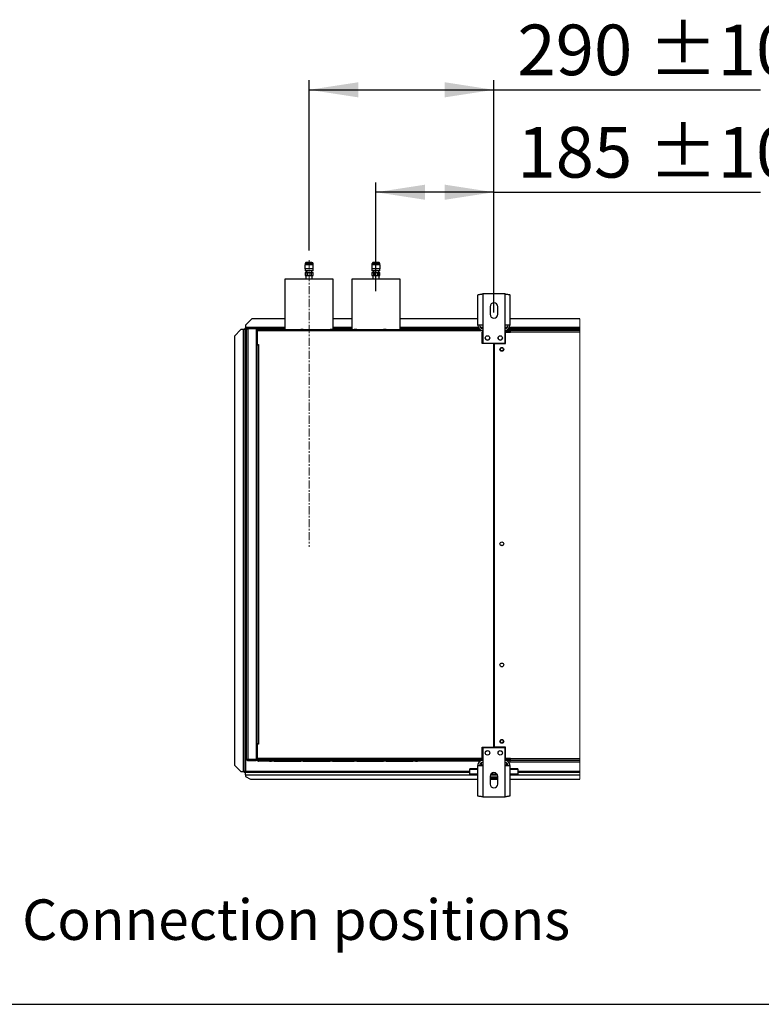
# Model space of a CAD drawing. Units: millimetres. Extents: x 5 to 414, y 3 to 291.
# Drawn here: x 81 to 158, y 6 to 109 of the extents above; entities that cross this region are included whole.
import ezdxf

# ---------------------------------------------------------------- set-up
doc = ezdxf.new("R2010")
doc.units = ezdxf.units.MM
doc.linetypes.add('CENTERX2', pattern=[20.32, 12.7, -2.54, 2.54, -2.54])
doc.layers.add('GEOMETRY', color=7, linetype='Continuous')
doc.layers.add('TITLE', color=7, linetype='Continuous')
doc.styles.add('SLDTEXTSTYLE0', font='TXT', dxfattribs={"width": 0.605})
doc.dimstyles.new('SLDDIMSTYLE9', dxfattribs={"dimtxt": 5.136637, "dimasz": 3.5, "dimexe": 0, "dimexo": 0.0625, "dimgap": 1.284159, "dimtad": 1, "dimdec": 0, "dimlfac": 15, "dimrnd": 1e-09, "dimzin": 12, "dimdsep": 46, "dimtxsty": 'SLDTEXTSTYLE0', "dimsah": 1, "dimcen": 0.09, "dimadec": 0, "dimazin": 3, "dimtol": 1, "dimtp": 10, "dimtm": 10, "dimtfac": 1, "dimtdec": 0, "dimtofl": 0, "dimtmove": 0, "dimatfit": 3, "dimfxl": 0, "dimfrac": 2, "dimtolj": 1, "dimarcsym": 0})

# ---------------------------------------------------------------- blocks, each defined once
blk = doc.blocks.new('_D_17')
at = {"layer": 'GEOMETRY'}
for p, q in [((118, 80.38), (118, 91.74)), ((130.33, 78.16), (130.33, 91.74)), ((130.33, 90.74), (118, 90.74)), ((130.33, 90.74), (158.22, 90.74))]:
    blk.add_line(p, q, dxfattribs=at)
for points in [[(118, 90.74), (123.14, 89.95), (123.14, 91.53)], [(130.33, 90.74), (125.2, 91.53), (125.2, 89.95)]]:
    blk.add_solid(points, dxfattribs=at)
at = {"layer": 'GEOMETRY', "char_height": 5.292, "attachment_point": 1, "style": 'SLDTEXTSTYLE0'}
for s, insert in [('±10', (146.53, 97.56)), ('185', (132.79, 97.56))]:
    blk.add_mtext(s, dxfattribs=dict(at, insert=insert))
blk = doc.blocks.new('_D_18')
at = {"layer": 'GEOMETRY'}
for p, q in [((111, 84.64), (111, 102.45)), ((130.33, 79.77), (130.33, 102.45)), ((111, 101.45), (130.33, 101.45)), ((130.33, 101.45), (158.22, 101.45))]:
    blk.add_line(p, q, dxfattribs=at)
for points in [[(111, 101.45), (116.14, 100.66), (116.14, 102.24)], [(130.33, 101.45), (125.2, 102.24), (125.2, 100.66)]]:
    blk.add_solid(points, dxfattribs=at)
at = {"layer": 'GEOMETRY', "char_height": 5.292, "attachment_point": 1, "style": 'SLDTEXTSTYLE0'}
for s, insert in [('290', (132.79, 108.27)), ('±10', (146.53, 108.27))]:
    blk.add_mtext(s, dxfattribs=dict(at, insert=insert))

msp = doc.modelspace()

# ---------------------------------------------------------------- linework, layer by layer
at = {"color": 7, "linetype": 'Continuous', "lineweight": 25}
for p, q in [((110.562, 83.15), (110.562, 82.717)), ((111.435, 83.15), (110.562, 83.15)), ((111.435, 82.717), (110.562, 82.717)), ((110.582, 83.25), (110.582, 83.15)), ((110.582, 82.717), (110.582, 82.517)), ((111.415, 82.517), (110.582, 82.517)), ((110.851, 82.497), (110.677, 82.497)), ((110.695, 82.497), (110.695, 82.35)), ((111.282, 83.384), (110.715, 83.384)), ((110.864, 82.497), (110.851, 82.497)), ((111.302, 82.35), (111.302, 82.497)), ((111.342, 82.497), (111.344, 82.497)), ((111.415, 83.15), (111.415, 83.25)), ((111.415, 82.517), (111.415, 82.717)), ((111.435, 82.717), (111.435, 83.15)), ((117.562, 83.15), (117.562, 82.717)), ((118.435, 83.15), (117.562, 83.15)), ((118.435, 82.717), (117.562, 82.717)), ((117.582, 83.25), (117.582, 83.15)), ((117.582, 82.717), (117.582, 82.517)), ((118.415, 82.517), (117.582, 82.517)), ((117.851, 82.497), (117.677, 82.497)), ((117.695, 82.497), (117.695, 82.35)), ((118.282, 83.384), (117.715, 83.384)), ((117.864, 82.497), (117.851, 82.497)), ((118.302, 82.35), (118.302, 82.497)), ((118.342, 82.497), (118.344, 82.497)), ((118.415, 83.15), (118.415, 83.25)), ((118.415, 82.517), (118.415, 82.717)), ((118.435, 82.717), (118.435, 83.15)), ((108.462, 81.637), (108.462, 76.37)), ((113.535, 81.637), (108.462, 81.637)), ((110.582, 82.35), (110.582, 82.017)), ((110.582, 82.35), (110.786, 82.35)), ((110.582, 82.017), (110.786, 82.017)), ((110.672, 82.017), (110.672, 81.637)), ((110.786, 82.017), (110.786, 82.35)), ((110.786, 82.35), (110.795, 82.35)), ((110.786, 82.017), (110.795, 82.017)), ((110.795, 82.35), (110.795, 82.017)), ((110.795, 82.35), (111.203, 82.35)), ((110.795, 82.017), (111.203, 82.017)), ((111.203, 82.017), (111.203, 82.35)), ((111.203, 82.35), (111.211, 82.35)), ((111.203, 82.017), (111.211, 82.017)), ((111.211, 82.35), (111.211, 82.017)), ((111.211, 82.35), (111.415, 82.35)), ((111.211, 82.017), (111.415, 82.017)), ((111.325, 81.637), (111.325, 82.017)), ((111.415, 82.017), (111.415, 82.35)), ((113.535, 76.37), (113.535, 81.637)), ((115.462, 81.637), (115.462, 76.37)), ((120.535, 81.637), (115.462, 81.637)), ((117.582, 82.35), (117.582, 82.017)), ((117.582, 82.35), (117.786, 82.35)), ((117.582, 82.017), (117.786, 82.017)), ((117.672, 82.017), (117.672, 81.637)), ((117.786, 82.35), (117.795, 82.35)), ((117.786, 82.017), (117.786, 82.35)), ((117.786, 82.017), (117.795, 82.017)), ((117.795, 82.35), (117.795, 82.017)), ((117.795, 82.35), (118.203, 82.35)), ((117.795, 82.017), (118.203, 82.017)), ((118.203, 82.35), (118.211, 82.35)), ((118.203, 82.017), (118.203, 82.35)), ((118.203, 82.017), (118.211, 82.017)), ((118.211, 82.35), (118.211, 82.017)), ((118.211, 82.35), (118.415, 82.35)), ((118.211, 82.017), (118.415, 82.017)), ((118.325, 81.637), (118.325, 82.017)), ((118.415, 82.017), (118.415, 82.35)), ((120.535, 76.37), (120.535, 81.637)), ((128.645, 76.823), (128.645, 80.001)), ((129.165, 80.103), (129.165, 76.823)), ((131.499, 80.103), (129.165, 80.103)), ((131.499, 76.823), (131.499, 80.103)), ((132.019, 80.001), (132.019, 76.823)), ((129.932, 78.77), (129.932, 77.97)), ((130.732, 77.97), (130.732, 78.77)), ((104.999, 77.504), (104.332, 76.837)), ((108.462, 77.504), (104.999, 77.504)), ((115.462, 77.504), (113.535, 77.504)), ((128.645, 77.504), (120.535, 77.504)), ((139.312, 77.504), (132.019, 77.504)), ((103.865, 76.367), (103.199, 75.7)), ((104.099, 76.367), (103.865, 76.367)), ((104.099, 76.367), (104.099, 30.167)), ((104.165, 76.432), (104.265, 76.432)), ((104.165, 76.432), (104.165, 76.366)), ((104.265, 76.432), (104.265, 76.361)), ((104.265, 76.361), (104.265, 30.167)), ((104.27, 76.537), (104.27, 76.437)), ((104.27, 76.537), (104.332, 76.537)), ((104.27, 76.437), (104.332, 76.437)), ((104.27, 76.437), (104.27, 76.437)), ((104.27, 76.437), (104.27, 76.437)), ((104.332, 76.837), (104.332, 76.604)), ((104.332, 76.604), (104.332, 76.437)), ((104.465, 76.437), (104.332, 76.437)), ((104.332, 76.367), (104.332, 30.167)), ((104.465, 31.437), (104.465, 76.437)), ((104.565, 76.453), (104.565, 76.499)), ((104.565, 76.499), (105.357, 76.499)), ((104.599, 76.504), (104.599, 76.57)), ((105.465, 76.57), (104.599, 76.57)), ((105.465, 76.504), (104.599, 76.504)), ((104.599, 76.456), (104.599, 31.417)), ((105.465, 76.456), (104.599, 76.456)), ((105.465, 76.57), (105.465, 76.504)), ((105.465, 76.57), (105.665, 76.57)), ((105.465, 76.504), (105.665, 76.504)), ((105.465, 76.456), (105.465, 31.417)), ((108.462, 76.437), (105.465, 76.437)), ((105.492, 76.304), (105.559, 76.304)), ((105.492, 76.17), (105.492, 76.304)), ((105.559, 76.304), (105.559, 76.237)), ((105.559, 76.237), (105.559, 74.804)), ((105.63, 76.237), (105.559, 76.237)), ((128.665, 76.237), (105.63, 76.237)), ((105.665, 76.504), (105.665, 76.57)), ((105.665, 76.57), (106.699, 76.57)), ((105.665, 76.504), (106.699, 76.504)), ((106.865, 76.37), (105.692, 76.37)), ((106.699, 76.504), (106.699, 76.57)), ((106.699, 76.57), (106.965, 76.57)), ((106.699, 76.504), (106.965, 76.504)), ((106.865, 76.37), (107.065, 76.37)), ((106.965, 76.504), (106.965, 76.57)), ((107.332, 76.37), (107.065, 76.37)), ((107.332, 76.37), (110.132, 76.37)), ((110.399, 76.37), (110.132, 76.37)), ((110.399, 76.37), (113.199, 76.37)), ((113.465, 76.37), (113.199, 76.37)), ((113.465, 76.37), (115.732, 76.37)), ((115.462, 76.437), (113.535, 76.437)), ((115.999, 76.37), (115.732, 76.37)), ((115.999, 76.37), (118.799, 76.37)), ((119.065, 76.37), (118.799, 76.37)), ((119.065, 76.37), (121.865, 76.37)), ((128.817, 76.437), (120.535, 76.437)), ((122.132, 76.37), (121.865, 76.37)), ((122.132, 76.37), (122.332, 76.37)), ((128.665, 76.37), (122.332, 76.37)), ((129.165, 76.823), (128.645, 76.823)), ((128.665, 76.37), (128.665, 76.237)), ((128.909, 76.37), (128.665, 76.37)), ((128.665, 76.304), (128.932, 76.304)), ((129.165, 76.237), (128.665, 76.237)), ((128.932, 76.304), (128.932, 76.237)), ((128.932, 76.304), (129.165, 76.304)), ((129.165, 76.823), (129.165, 74.97)), ((131.499, 74.97), (131.499, 76.823)), ((132.019, 76.823), (131.499, 76.823)), ((131.499, 76.304), (131.999, 76.304)), ((139.312, 76.437), (131.847, 76.437)), ((131.999, 76.17), (131.999, 76.304)), ((132.065, 76.104), (132.065, 76.304)), ((132.065, 76.304), (139.312, 76.304)), ((103.199, 75.7), (103.199, 30.833)), ((105.492, 74.77), (105.492, 76.17)), ((105.559, 76.17), (105.492, 76.17)), ((105.545, 76.121), (105.559, 76.125)), ((105.559, 76.071), (105.545, 76.121)), ((129.165, 76.104), (129.099, 76.104)), ((129.099, 74.904), (129.099, 76.104)), ((131.499, 76.17), (131.999, 76.17)), ((131.999, 76.123), (131.499, 76.123)), ((131.565, 74.904), (131.565, 76.09)), ((131.565, 76.09), (132.065, 76.09)), ((131.999, 76.123), (131.999, 76.09)), ((132.065, 76.09), (132.065, 76.104)), ((139.312, 76.104), (132.065, 76.104)), ((105.465, 74.637), (105.559, 74.637)), ((105.492, 74.77), (105.559, 74.77)), ((105.492, 74.637), (105.492, 74.77)), ((105.559, 74.77), (105.559, 74.804)), ((105.559, 74.804), (105.725, 74.804)), ((105.559, 33.037), (105.559, 74.77)), ((105.559, 74.77), (105.692, 74.77)), ((105.692, 74.77), (105.692, 33.037)), ((105.725, 74.77), (105.692, 74.77)), ((105.725, 74.804), (105.725, 74.77)), ((130.315, 74.904), (129.099, 74.904)), ((129.165, 74.97), (131.499, 74.97)), ((130.315, 32.704), (130.315, 74.904)), ((130.349, 74.904), (130.349, 32.704)), ((130.349, 74.904), (131.565, 74.904)), ((130.349, 71.57), (130.315, 71.57)), ((130.315, 70.904), (130.349, 70.904)), ((130.349, 68.237), (130.315, 68.237)), ((130.315, 67.571), (130.349, 67.571)), ((130.349, 64.903), (130.315, 64.903)), ((130.315, 64.237), (130.349, 64.237)), ((130.349, 61.57), (130.315, 61.57)), ((130.315, 60.904), (130.349, 60.904)), ((130.349, 58.237), (130.315, 58.237)), ((130.315, 57.571), (130.349, 57.571)), ((130.349, 54.903), (130.315, 54.903)), ((130.315, 54.237), (130.349, 54.237)), ((105.559, 33.237), (105.465, 33.237)), ((105.492, 32.837), (105.492, 33.237)), ((105.692, 33.037), (105.559, 33.037)), ((105.559, 33.004), (105.559, 31.37)), ((105.725, 33.004), (105.559, 33.004)), ((105.692, 33.037), (105.725, 33.037)), ((105.725, 33.037), (105.725, 33.004)), ((105.559, 32.837), (105.492, 32.837)), ((105.492, 31.437), (105.492, 32.837)), ((129.099, 32.704), (130.315, 32.704)), ((129.099, 31.37), (129.099, 32.704)), ((131.499, 32.637), (129.165, 32.637)), ((129.165, 32.637), (129.165, 30.784)), ((131.565, 32.704), (130.349, 32.704)), ((131.499, 30.784), (131.499, 32.637)), ((131.565, 31.517), (131.565, 32.704)), ((104.565, 31.421), (104.565, 31.375)), ((104.565, 31.375), (105.357, 31.375)), ((105.465, 31.417), (104.599, 31.417)), ((104.599, 31.37), (104.599, 31.304)), ((104.599, 31.37), (105.465, 31.37)), ((104.599, 31.304), (105.465, 31.304)), ((105.465, 31.304), (105.465, 31.37)), ((105.547, 31.37), (105.465, 31.37)), ((105.577, 31.304), (105.465, 31.304)), ((105.492, 31.437), (105.559, 31.437)), ((105.492, 31.37), (105.492, 31.437)), ((105.559, 31.536), (105.545, 31.486)), ((105.545, 31.486), (105.559, 31.483)), ((105.559, 31.37), (129.099, 31.37)), ((105.63, 31.37), (105.63, 31.504)), ((129.165, 31.504), (105.63, 31.504)), ((128.665, 31.37), (105.63, 31.37)), ((106.865, 31.237), (105.692, 31.237)), ((106.865, 31.237), (107.065, 31.237)), ((107.332, 31.237), (107.065, 31.237)), ((107.332, 31.237), (110.132, 31.237)), ((110.399, 31.237), (110.132, 31.237)), ((110.399, 31.237), (113.199, 31.237)), ((113.465, 31.237), (113.199, 31.237)), ((113.465, 31.237), (115.732, 31.237)), ((115.999, 31.237), (115.732, 31.237)), ((115.999, 31.237), (118.799, 31.237)), ((119.065, 31.237), (118.799, 31.237)), ((119.065, 31.237), (121.865, 31.237)), ((122.132, 31.237), (121.865, 31.237)), ((122.132, 31.237), (122.332, 31.237)), ((128.665, 31.237), (122.332, 31.237)), ((129.165, 31.37), (128.665, 31.37)), ((128.665, 31.237), (128.665, 31.37)), ((128.665, 31.304), (128.932, 31.304)), ((128.91, 31.237), (128.665, 31.237)), ((128.932, 31.304), (128.932, 31.37)), ((129.165, 31.304), (128.932, 31.304)), ((128.999, 31.057), (128.999, 30.824)), ((131.999, 31.484), (131.499, 31.484)), ((131.499, 31.483), (131.999, 31.483)), ((131.999, 31.476), (131.499, 31.476)), ((131.499, 31.437), (131.999, 31.437)), ((131.999, 31.304), (131.499, 31.304)), ((132.065, 31.517), (131.565, 31.517)), ((131.665, 31.057), (131.665, 30.824)), ((131.846, 31.17), (131.999, 31.17)), ((131.999, 31.517), (131.999, 31.484)), ((132.065, 31.504), (131.999, 31.504)), ((132.065, 31.497), (131.999, 31.497)), ((131.999, 31.483), (131.999, 31.484)), ((131.999, 31.483), (131.999, 31.476)), ((131.999, 31.437), (131.999, 31.304)), ((131.999, 31.304), (132.065, 31.304)), ((131.999, 31.304), (131.999, 31.17)), ((131.999, 31.17), (139.312, 31.17)), ((132.065, 31.504), (132.065, 31.517)), ((132.065, 31.504), (139.312, 31.504)), ((132.065, 31.304), (132.065, 31.504)), ((139.312, 31.304), (132.065, 31.304)), ((103.199, 30.833), (103.865, 30.167)), ((103.199, 30.83), (103.199, 30.833)), ((103.865, 30.164), (103.199, 30.83)), ((103.865, 30.167), (104.099, 30.167)), ((103.865, 30.167), (103.865, 30.164)), ((103.865, 30.164), (104.099, 30.164)), ((104.099, 30.164), (104.099, 30.167)), ((104.165, 30.108), (104.165, 30.167)), ((104.165, 30.108), (104.265, 30.108)), ((104.206, 30.167), (104.265, 30.167)), ((104.265, 30.108), (104.265, 30.167)), ((104.27, 30.104), (104.332, 30.104)), ((104.27, 30.004), (104.27, 30.104)), ((104.27, 30.004), (104.332, 30.004)), ((104.332, 29.793), (104.332, 30.104)), ((104.332, 30.104), (127.832, 30.104)), ((128.645, 30.439), (127.832, 30.439)), ((127.832, 30.361), (127.832, 30.439)), ((127.832, 29.863), (127.832, 30.361)), ((128.645, 29.863), (127.832, 29.863)), ((127.832, 29.761), (127.832, 29.863)), ((128.645, 27.605), (128.645, 30.784)), ((128.645, 30.784), (129.165, 30.784)), ((128.999, 30.824), (128.999, 30.784)), ((129.165, 30.784), (129.165, 27.504)), ((130.662, 29.863), (130.002, 29.863)), ((131.499, 30.784), (132.019, 30.784)), ((131.499, 27.504), (131.499, 30.784)), ((131.665, 30.824), (131.665, 30.784)), ((132.019, 30.784), (132.019, 27.605)), ((132.832, 30.439), (132.019, 30.439)), ((132.832, 29.863), (132.019, 29.863)), ((132.832, 30.439), (132.832, 30.361)), ((132.832, 30.361), (132.832, 29.863)), ((132.832, 30.104), (139.312, 30.104)), ((132.832, 29.761), (132.832, 29.863)), ((104.332, 29.793), (104.332, 29.637)), ((104.332, 29.637), (104.865, 29.37)), ((104.865, 29.37), (128.645, 29.37)), ((128.645, 29.761), (127.832, 29.761)), ((129.932, 29.637), (129.932, 28.837)), ((130.732, 29.57), (129.932, 29.57)), ((130.732, 29.437), (129.932, 29.437)), ((129.932, 29.37), (130.732, 29.37)), ((130.712, 29.761), (129.952, 29.761)), ((130.732, 28.837), (130.732, 29.637)), ((132.832, 29.761), (132.019, 29.761)), ((132.019, 29.37), (139.312, 29.37)), ((129.165, 27.504), (131.499, 27.504))]:
    msp.add_line(p, q, dxfattribs=at)
at = {"color": 8, "linetype": 'Continuous', "lineweight": 25}
for p, q in [((111.415, 83.25), (110.582, 83.25)), ((118.415, 83.25), (117.582, 83.25)), ((108.462, 76.604), (104.332, 76.604)), ((104.465, 76.367), (104.332, 76.367)), ((105.662, 76.367), (105.465, 76.367)), ((115.462, 76.604), (113.535, 76.604)), ((128.694, 76.604), (120.535, 76.604)), ((129.165, 76.604), (128.932, 76.604)), ((131.732, 76.604), (131.499, 76.604)), ((139.312, 76.367), (131.748, 76.367)), ((139.312, 76.604), (131.97, 76.604)), ((105.648, 33.037), (105.648, 33.004)), ((127.832, 30.167), (104.332, 30.167)), ((128.645, 30.361), (127.832, 30.361)), ((129.165, 30.824), (128.999, 30.824)), ((131.665, 30.824), (131.499, 30.824)), ((132.832, 30.361), (132.019, 30.361)), ((139.312, 30.167), (132.832, 30.167)), ((104.332, 29.793), (127.832, 29.793)), ((132.832, 29.793), (139.312, 29.793))]:
    msp.add_line(p, q, dxfattribs=at)
at = {"color": 7, "linetype": 'Continuous', "lineweight": 18}
msp.add_line((139.312, 29.37), (139.312, 77.504), dxfattribs=at)
at = {"color": 7, "linetype": 'Continuous', "lineweight": 25, "flags": 128}
msp.add_lwpolyline([(111.342, 82.498), (111.332, 82.504), (111.309, 82.517)], dxfattribs=at)
at = {"color": 7, "linetype": 'Continuous', "lineweight": 25}
for centre, radius in [((129.665, 75.503), 0.233), ((130.999, 75.503), 0.233), ((131.165, 74.304), 0.2), ((131.165, 74.304), 0.167), ((131.165, 53.97), 0.2), ((131.165, 41.304), 0.2), ((131.165, 33.304), 0.2), ((131.165, 33.304), 0.167), ((129.665, 32.104), 0.233), ((130.999, 32.104), 0.233)]:
    msp.add_circle(centre, radius, dxfattribs=at)
for centre, radius, start, end in [((110.715, 83.25), 0.133, 89.99811, 180.00019), ((111.282, 83.25), 0.133, 359.99981, 89.99506), ((117.715, 83.25), 0.133, 89.99811, 180.00019), ((118.282, 83.25), 0.133, 359.99981, 90.00189), ((130.332, 78.77), 0.4, 0.00028, 179.99972), ((130.332, 77.97), 0.4, 180.00057, 359.99943), ((104.14, 75.079), 1.288, 84.431, 91.85203), ((105.332, 76.437), 0.0666, 17.0166, 90.01099), ((105.331, 76.437), 0.134, 8.46359, 29.94387), ((129.165, 76.823), 0.52, 179.99959, 267.09793), ((129.165, 76.823), 0.32, 180.001, 270.00006), ((131.499, 76.823), 0.32, 269.99994, 359.999), ((131.499, 76.823), 0.52, 272.90016, 0.00048), ((129.665, 75.504), 0.233, 180.08153, 0.00043), ((130.999, 75.504), 0.233, 179.99957, 359.91798), ((131.165, 53.637), 0.167, 62.87265, 117.12735), ((129.499, 32.428), 0.167, 268.13806, 326.25896), ((131.165, 32.428), 0.167, 213.75365, 271.85447), ((105.332, 31.437), 0.0667, 270.00198, 342.97274), ((105.332, 31.437), 0.133, 330.01921, 351.57482), ((129.165, 30.784), 0.52, 89.9988, 180.00054), ((129.165, 30.784), 0.32, 90.00054, 179.99857), ((131.499, 30.784), 0.52, 359.99946, 90.0012), ((131.499, 30.784), 0.32, 0.00143, 89.99946), ((130.332, 29.637), 0.4, 0.00043, 179.99957), ((130.332, 28.837), 0.4, 180.00043, 359.99957)]:
    msp.add_arc(centre, radius, start, end, dxfattribs=at)
for points, knots in [([(110.634, 82.52), (110.644, 82.514), (110.659, 82.506), (110.673, 82.497), (110.677, 82.495)], [0, 0, 0, 0, 0.724825, 1, 1, 1, 1]), ([(117.634, 82.52), (117.644, 82.514), (117.659, 82.506), (117.673, 82.497), (117.677, 82.495)], [0, 0, 0, 0, 0.7250259, 1, 1, 1, 1]), ([(118.342, 82.498), (118.339, 82.5), (118.328, 82.506), (118.317, 82.513), (118.309, 82.517)], [0, 0, 0, 0, 0.3036668, 1, 1, 1, 1]), ([(128.645, 80.001), (128.655, 80.009), (128.687, 80.036), (128.777, 80.046), (128.902, 80.071), (129.038, 80.087), (129.129, 80.098), (129.165, 80.103)], [0, 0, 0, 0, 0.0693462, 0.2353404, 0.4861788, 0.7947155, 1, 1, 1, 1]), ([(131.499, 80.103), (131.556, 80.096), (131.665, 80.082), (131.815, 80.063), (131.922, 80.038), (131.997, 80.029), (132.015, 80.006), (132.019, 80.001)], [0, 0, 0, 0, 0.3267202, 0.6166686, 0.8375908, 0.9665976, 1, 1, 1, 1]), ([(104.332, 76.367), (104.322, 76.377), (104.306, 76.392), (104.287, 76.411), (104.275, 76.423), (104.267, 76.428), (104.265, 76.432), (104.265, 76.432)], [0, 0, 0, 0, 0.45185707, 0.70871471, 0.88008144, 0.98210645, 1, 1, 1, 1]), ([(104.27, 76.437), (104.272, 76.436), (104.277, 76.434), (104.283, 76.425), (104.293, 76.414), (104.31, 76.394), (104.324, 76.377), (104.332, 76.367)], [0, 0, 0, 0, 0.08541679, 0.16915498, 0.3124134, 0.58132449, 1, 1, 1, 1]), ([(104.599, 76.57), (104.581, 76.568), (104.546, 76.564), (104.502, 76.533), (104.471, 76.489), (104.467, 76.454), (104.465, 76.437)], [0, 0, 0, 0, 0.25005101, 0.50000829, 0.75002384, 1, 1, 1, 1]), ([(104.465, 76.437), (104.469, 76.439), (104.481, 76.445), (104.509, 76.447), (104.55, 76.452), (104.582, 76.455), (104.599, 76.456)], [0, 0, 0, 0, 0.083139, 0.299741, 0.6212577, 1, 1, 1, 1]), ([(104.599, 76.504), (104.59, 76.503), (104.572, 76.501), (104.55, 76.485), (104.535, 76.463), (104.533, 76.446), (104.532, 76.437)], [0, 0, 0, 0, 0.2501258, 0.5000267, 0.7500016, 1, 1, 1, 1]), ([(105.692, 76.37), (105.675, 76.368), (105.643, 76.365), (105.608, 76.343), (105.585, 76.319), (105.57, 76.294), (105.56, 76.267), (105.559, 76.247), (105.559, 76.237)], [0, 0, 0, 0, 0.2441595, 0.4505411, 0.5824412, 0.7179764, 0.857176, 1, 1, 1, 1]), ([(105.632, 76.266), (105.632, 76.266), (105.629, 76.262), (105.626, 76.252), (105.626, 76.242), (105.625, 76.237)], [0, 0, 0, 0, 0.0375287, 0.5125654, 1, 1, 1, 1]), ([(105.63, 76.237), (105.631, 76.251), (105.632, 76.278), (105.64, 76.315), (105.652, 76.344), (105.669, 76.366), (105.685, 76.369), (105.692, 76.37)], [0, 0, 0, 0, 0.2660732, 0.5063576, 0.7070608, 0.8707165, 1, 1, 1, 1]), ([(128.932, 76.304), (128.902, 76.3), (128.841, 76.293), (128.78, 76.264), (128.759, 76.239), (128.757, 76.237)], [0, 0, 0, 0, 0.479785, 0.9595498, 1, 1, 1, 1]), ([(104.465, 31.437), (104.467, 31.419), (104.471, 31.385), (104.502, 31.34), (104.546, 31.31), (104.581, 31.306), (104.599, 31.304)], [0, 0, 0, 0, 0.2499805, 0.4999917, 0.7499512, 1, 1, 1, 1]), ([(104.599, 31.417), (104.582, 31.419), (104.55, 31.422), (104.509, 31.427), (104.481, 31.429), (104.469, 31.435), (104.465, 31.437)], [0, 0, 0, 0, 0.3787419, 0.7002587, 0.9168609, 1, 1, 1, 1]), ([(104.532, 31.437), (104.533, 31.428), (104.535, 31.411), (104.55, 31.389), (104.572, 31.373), (104.59, 31.371), (104.599, 31.37)], [0, 0, 0, 0, 0.2500063, 0.4999797, 0.7498738, 1, 1, 1, 1]), ([(105.692, 31.237), (105.675, 31.239), (105.643, 31.242), (105.608, 31.265), (105.585, 31.289), (105.57, 31.313), (105.56, 31.341), (105.559, 31.36), (105.559, 31.37)], [0, 0, 0, 0, 0.24416105, 0.45054634, 0.58244383, 0.71798385, 0.85717981, 1, 1, 1, 1]), ([(105.632, 31.341), (105.632, 31.341), (105.629, 31.346), (105.626, 31.356), (105.626, 31.365), (105.625, 31.37)], [0, 0, 0, 0, 0.0375299, 0.5125819, 1, 1, 1, 1]), ([(105.63, 31.37), (105.631, 31.356), (105.632, 31.329), (105.64, 31.292), (105.652, 31.263), (105.669, 31.242), (105.685, 31.238), (105.692, 31.237)], [0, 0, 0, 0, 0.26606895, 0.50635518, 0.70705416, 0.87071556, 1, 1, 1, 1]), ([(128.762, 31.37), (128.772, 31.36), (128.805, 31.329), (128.867, 31.308), (128.915, 31.305), (128.932, 31.304)], [0, 0, 0, 0, 0.2382113, 0.72588908, 1, 1, 1, 1]), ([(104.265, 30.167), (104.261, 30.167), (104.245, 30.168), (104.21, 30.168), (104.159, 30.168), (104.12, 30.167), (104.099, 30.167)], [0, 0, 0, 0, 0.07620945, 0.29294945, 0.61732597, 1, 1, 1, 1]), ([(104.143, 30.166), (104.136, 30.165), (104.122, 30.165), (104.107, 30.164), (104.099, 30.164)], [0, 0, 0, 0, 0.4213527, 1, 1, 1, 1]), ([(104.14, 30.165), (104.146, 30.166), (104.158, 30.166), (104.176, 30.166), (104.192, 30.167), (104.201, 30.167), (104.206, 30.167)], [0, 0, 0, 0, 0.2802526, 0.5584902, 0.8072424, 1, 1, 1, 1]), ([(104.265, 30.108), (104.267, 30.114), (104.271, 30.126), (104.289, 30.14), (104.309, 30.153), (104.324, 30.162), (104.332, 30.167)], [0, 0, 0, 0, 0.1876762, 0.4192693, 0.7124579, 1, 1, 1, 1]), ([(104.332, 30.167), (104.327, 30.159), (104.317, 30.143), (104.303, 30.123), (104.288, 30.107), (104.275, 30.105), (104.27, 30.104)], [0, 0, 0, 0, 0.3165484, 0.59742, 0.8227337, 1, 1, 1, 1]), ([(129.165, 27.504), (129.108, 27.511), (128.999, 27.525), (128.849, 27.543), (128.741, 27.569), (128.667, 27.577), (128.649, 27.601), (128.645, 27.605)], [0, 0, 0, 0, 0.3267207, 0.6166704, 0.8375932, 0.9666004, 1, 1, 1, 1]), ([(132.019, 27.605), (132.009, 27.597), (131.976, 27.57), (131.886, 27.561), (131.761, 27.536), (131.625, 27.52), (131.535, 27.508), (131.499, 27.504)], [0, 0, 0, 0, 0.0693442, 0.2353387, 0.4861777, 0.7947145, 1, 1, 1, 1])]:
    msp.add_open_spline(points, degree=3, knots=knots, dxfattribs=at)
at = {"layer": 'GEOMETRY', "linetype": 'CENTERX2', "lineweight": 18, "ltscale": 0.066667}
msp.add_line((110.999, 83.637), (110.999, 53.637), dxfattribs=at)
at = {"layer": 'TITLE', "color": 7, "linetype": 'Continuous'}
msp.add_line((5.273, 5.809), (413.586, 5.809), dxfattribs=at)

# ---------------------------------------------------------------- texts
at = {"layer": 'GEOMETRY', "insert": (80.985, 16.778), "char_height": 4.23333, "attachment_point": 1, "style": 'SLDTEXTSTYLE0'}
msp.add_mtext('Connection positions', dxfattribs=at)

# ---------------------------------------------------------------- dimensions: what is measured, and where the dimension line sits
at = {"layer": 'GEOMETRY'}
for base, p1, p2, picture, middle in [((130.332, 101.45), (110.999, 83.637), (130.332, 78.77), '_D_18', (145.505, 101.45)), ((117.999, 90.744), (130.332, 77.156), (117.999, 79.377), '_D_17', (145.505, 90.744))]:
    dim = msp.add_linear_dim(base=base, p1=p1, p2=p2, dimstyle='SLDDIMSTYLE9', dxfattribs=at)
    dim.commit()
    dim.dimension.update_dxf_attribs({"geometry": picture, "text_midpoint": middle, "dimtype": 160})

doc.saveas('drawing.dxf')
